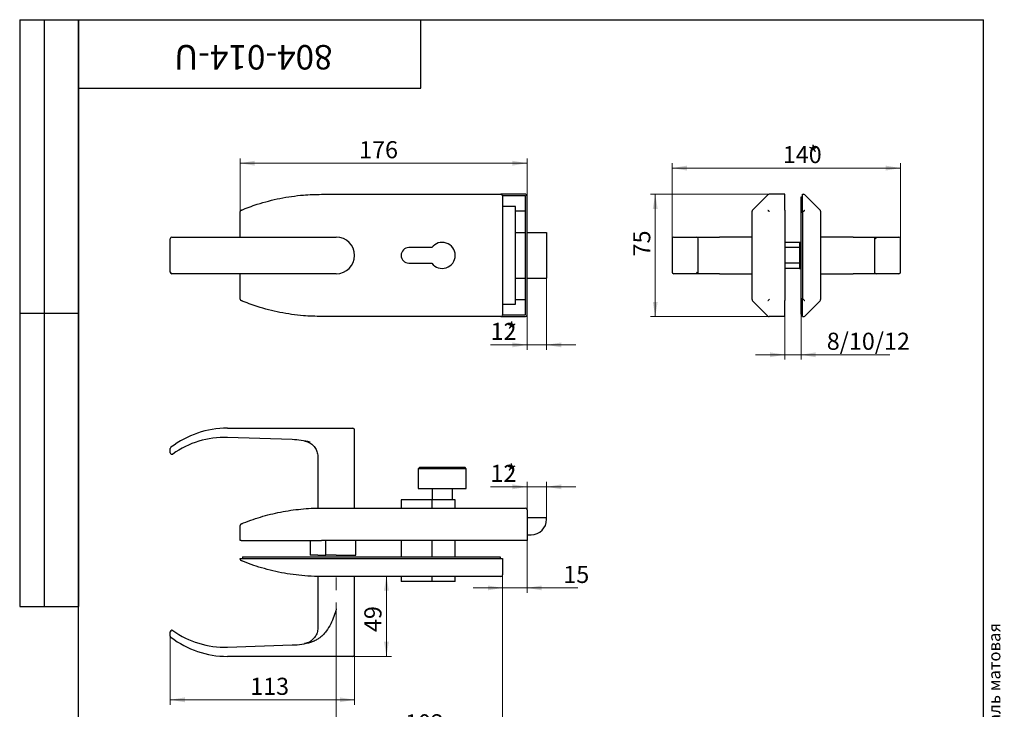
# Model space of a CAD drawing. Units: millimetres. Extents: x 24 to 741, y -55 to 876.
# Drawn here: x 24 to 628, y 453 to 876 of the extents above; entities that cross this region are included whole.
import ezdxf

# ---------------------------------------------------------------- set-up
doc = ezdxf.new("R2010")
doc.units = ezdxf.units.MM
doc.linetypes.add('CENTERX2', pattern=[20.32, 12.7, -2.54, 2.54, -2.54])
doc.styles.add('SLDTEXTSTYLE0', font='TXT', dxfattribs={"width": 0.7, "bigfont": 'bigfont'})
doc.styles.add('SLDTEXTSTYLE1', font='TXT', dxfattribs={"width": 0.7})
doc.dimstyles.new('SLDDIMSTYLE0', dxfattribs={"dimtxt": 10.5, "dimasz": 9, "dimexe": 0, "dimexo": 0.0625, "dimgap": 2.625, "dimtad": 2, "dimdec": 3, "dimrnd": 1e-09, "dimzin": 12, "dimdsep": 46, "dimtxsty": 'SLDTEXTSTYLE1', "dimsah": 1, "dimcen": 0.09, "dimadec": 0, "dimazin": 3, "dimtfac": 1, "dimtdec": 3, "dimtofl": 0, "dimtmove": 0, "dimatfit": 3, "dimfxl": 1, "dimfrac": 2, "dimtolj": 1, "dimtzin": 12, "dimarcsym": 0})
doc.dimstyles.new('SLDDIMSTYLE1', dxfattribs={"dimtxt": 10.5, "dimasz": 9, "dimexe": 0, "dimexo": 0.0625, "dimgap": 2.625, "dimtad": 2, "dimdec": 3, "dimrnd": 1e-09, "dimzin": 12, "dimdsep": 46, "dimtxsty": 'SLDTEXTSTYLE1', "dimsah": 1, "dimcen": 0.09, "dimadec": 0, "dimazin": 3, "dimtfac": 1, "dimtdec": 3, "dimtmove": 0, "dimatfit": 0, "dimfxl": 1, "dimfrac": 2, "dimtolj": 1, "dimtzin": 12, "dimarcsym": 0})
doc.dimstyles.new('SLDDIMSTYLE2', dxfattribs={"dimtxt": 10.5, "dimasz": 9, "dimexe": 0, "dimexo": 0.0625, "dimgap": 2.625, "dimtad": 2, "dimdec": 0, "dimrnd": 1e-09, "dimzin": 12, "dimdsep": 46, "dimtxsty": 'SLDTEXTSTYLE1', "dimsah": 1, "dimcen": 0.09, "dimadec": 0, "dimazin": 3, "dimtfac": 1, "dimtdec": 3, "dimtofl": 0, "dimtmove": 0, "dimatfit": 3, "dimfxl": 1, "dimfrac": 2, "dimtolj": 1, "dimtzin": 12, "dimarcsym": 0})

# ---------------------------------------------------------------- blocks, each defined once
blk = doc.blocks.new('_D')
at = {"color": 7, "linetype": 'Continuous', "lineweight": 0, "ltscale": 3}
for p, q in [((159.09, 758.2), (159.09, 790.92)), ((335.09, 767.87), (335.09, 790.92)), ((335.09, 787.92), (159.09, 787.92))]:
    blk.add_line(p, q, dxfattribs=at)
at = {"color": 7, "linetype": 'Continuous', "lineweight": 18, "ltscale": 3}
for points in [[(159.09, 787.92), (168.09, 786.42), (168.09, 789.42)], [(335.09, 787.92), (326.09, 789.42), (326.09, 786.42)]]:
    blk.add_solid(points, dxfattribs=at)
at = {"color": 7, "linetype": 'Continuous', "lineweight": 18, "ltscale": 3, "insert": (232.1, 801.45), "char_height": 10.5, "attachment_point": 1, "style": 'SLDTEXTSTYLE1'}
blk.add_mtext('176', dxfattribs=at)
blk = doc.blocks.new('_D_1')
at = {"color": 7, "linetype": 'Continuous', "lineweight": 0, "ltscale": 3}
for p, q in [((347.09, 717.37), (347.09, 673.46)), ((335.09, 694.87), (335.09, 673.46)), ((335.09, 676.46), (312.72, 676.46)), ((335.09, 676.46), (347.09, 676.46)), ((347.09, 676.46), (365.09, 676.46))]:
    blk.add_line(p, q, dxfattribs=at)
at = {"color": 7, "linetype": 'Continuous', "lineweight": 18, "ltscale": 3}
for points in [[(335.09, 676.46), (326.09, 677.96), (326.09, 674.96)], [(347.09, 676.46), (356.09, 674.96), (356.09, 677.96)]]:
    blk.add_solid(points, dxfattribs=at)
at = {"color": 7, "linetype": 'Continuous', "lineweight": 18, "ltscale": 3, "char_height": 10.5, "attachment_point": 1, "style": 'SLDTEXTSTYLE1'}
for s, insert in [('12', (312.72, 690)), ('*', (322.26, 690))]:
    blk.add_mtext(s, dxfattribs=dict(at, insert=insert))
blk = doc.blocks.new('_D_2')
at = {"color": 7, "linetype": 'Continuous', "lineweight": 0, "ltscale": 3}
for p, q in [((483.47, 768.87), (410.69, 768.87)), ((413.69, 768.87), (413.69, 693.87)), ((483.47, 693.87), (410.69, 693.87))]:
    blk.add_line(p, q, dxfattribs=at)
at = {"color": 7, "linetype": 'Continuous', "lineweight": 18, "ltscale": 3}
for points in [[(413.69, 768.87), (412.19, 759.87), (415.19, 759.87)], [(413.69, 693.87), (415.19, 702.87), (412.19, 702.87)]]:
    blk.add_solid(points, dxfattribs=at)
at = {"color": 7, "linetype": 'Continuous', "lineweight": 18, "ltscale": 3, "insert": (400.15, 730.74), "char_height": 10.5, "attachment_point": 1, "rotation": 90, "style": 'SLDTEXTSTYLE1'}
blk.add_mtext('75', dxfattribs=at)
blk = doc.blocks.new('_D_3')
at = {"color": 7, "linetype": 'Continuous', "lineweight": 0, "ltscale": 3}
for p, q in [((503.06, 695.37), (503.06, 667.4)), ((493.06, 693.87), (493.06, 667.4)), ((493.06, 670.4), (475.06, 670.4)), ((493.06, 670.4), (503.06, 670.4)), ((503.06, 670.4), (557.61, 670.4))]:
    blk.add_line(p, q, dxfattribs=at)
at = {"color": 7, "linetype": 'Continuous', "lineweight": 18, "ltscale": 3}
for points in [[(493.06, 670.4), (484.06, 671.9), (484.06, 668.9)], [(503.06, 670.4), (512.06, 668.9), (512.06, 671.9)]]:
    blk.add_solid(points, dxfattribs=at)
at = {"color": 7, "linetype": 'Continuous', "lineweight": 18, "ltscale": 3, "insert": (518.85, 683.94), "char_height": 10.5, "attachment_point": 1, "style": 'SLDTEXTSTYLE1'}
blk.add_mtext('8/10/12', dxfattribs=at)
blk = doc.blocks.new('_D_4')
at = {"color": 7, "linetype": 'Continuous', "lineweight": 0, "ltscale": 3}
for p, q in [((424.06, 741.62), (424.06, 787.95)), ((424.06, 784.95), (564.06, 784.95)), ((564.06, 741.62), (564.06, 787.95))]:
    blk.add_line(p, q, dxfattribs=at)
at = {"color": 7, "linetype": 'Continuous', "lineweight": 18, "ltscale": 3}
for points in [[(424.06, 784.95), (433.06, 783.45), (433.06, 786.45)], [(564.06, 784.95), (555.06, 786.45), (555.06, 783.45)]]:
    blk.add_solid(points, dxfattribs=at)
at = {"color": 7, "linetype": 'Continuous', "lineweight": 18, "ltscale": 3, "char_height": 10.5, "attachment_point": 1, "style": 'SLDTEXTSTYLE1'}
for s, insert in [('140', (491.9, 798.48)), ('*', (507.15, 798.48))]:
    blk.add_mtext(s, dxfattribs=dict(at, insert=insert))
blk = doc.blocks.new('_D_5')
at = {"color": 7, "linetype": 'Continuous', "lineweight": 0, "ltscale": 3}
for p, q in [((335.09, 575.33), (335.09, 592.37)), ((347.09, 570.43), (347.09, 592.37)), ((335.09, 589.37), (312.62, 589.37)), ((347.09, 589.37), (335.09, 589.37)), ((347.09, 589.37), (365.09, 589.37))]:
    blk.add_line(p, q, dxfattribs=at)
at = {"color": 7, "linetype": 'Continuous', "lineweight": 18, "ltscale": 3}
for points in [[(335.09, 589.37), (326.09, 590.87), (326.09, 587.87)], [(347.09, 589.37), (356.09, 587.87), (356.09, 590.87)]]:
    blk.add_solid(points, dxfattribs=at)
at = {"color": 7, "linetype": 'Continuous', "lineweight": 18, "ltscale": 3, "char_height": 10.5, "attachment_point": 1, "style": 'SLDTEXTSTYLE1'}
for s, insert in [('*', (322.16, 602.91)), ('12', (312.62, 602.91))]:
    blk.add_mtext(s, dxfattribs=dict(at, insert=insert))
blk = doc.blocks.new('_D_6')
at = {"color": 7, "linetype": 'Continuous', "lineweight": 0, "ltscale": 3}
for p, q in [((116.34, 497.82), (116.34, 455.68)), ((229.34, 486.33), (229.34, 455.68)), ((229.34, 458.68), (116.34, 458.68))]:
    blk.add_line(p, q, dxfattribs=at)
at = {"color": 7, "linetype": 'Continuous', "lineweight": 18, "ltscale": 3}
for points in [[(116.34, 458.68), (125.34, 457.18), (125.34, 460.18)], [(229.34, 458.68), (220.34, 460.18), (220.34, 457.18)]]:
    blk.add_solid(points, dxfattribs=at)
at = {"color": 7, "linetype": 'Continuous', "lineweight": 18, "ltscale": 3, "insert": (165.31, 472.22), "char_height": 10.5, "attachment_point": 1, "style": 'SLDTEXTSTYLE1'}
blk.add_mtext('113', dxfattribs=at)
blk = doc.blocks.new('_D_7')
at = {"color": 7, "linetype": 'Continuous', "lineweight": 0, "ltscale": 3}
for p, q in [((248.87, 534.62), (248.87, 485.33)), ((228.34, 485.33), (251.87, 485.33))]:
    blk.add_line(p, q, dxfattribs=at)
at = {"color": 7, "linetype": 'Continuous', "lineweight": 18, "ltscale": 3}
for points in [[(248.87, 534.62), (247.37, 525.62), (250.37, 525.62)], [(248.87, 485.33), (250.37, 494.33), (247.37, 494.33)]]:
    blk.add_solid(points, dxfattribs=at)
at = {"color": 7, "linetype": 'Continuous', "lineweight": 18, "ltscale": 3, "insert": (235.33, 500.25), "char_height": 10.5, "attachment_point": 1, "rotation": 90, "style": 'SLDTEXTSTYLE1'}
blk.add_mtext('49', dxfattribs=at)
blk = doc.blocks.new('_D_8')
at = {"color": 7, "linetype": 'Continuous', "lineweight": 0, "ltscale": 3}
for p, q in [((320.09, 535.33), (320.09, 433.27)), ((218.09, 480.33), (218.09, 433.27)), ((320.09, 436.27), (218.09, 436.27))]:
    blk.add_line(p, q, dxfattribs=at)
at = {"color": 7, "linetype": 'Continuous', "lineweight": 18, "ltscale": 3}
for points in [[(218.09, 436.27), (227.09, 434.77), (227.09, 437.77)], [(320.09, 436.27), (311.09, 437.77), (311.09, 434.77)]]:
    blk.add_solid(points, dxfattribs=at)
at = {"color": 7, "linetype": 'Continuous', "lineweight": 18, "ltscale": 3, "insert": (260.27, 449.81), "char_height": 10.5, "attachment_point": 1, "style": 'SLDTEXTSTYLE1'}
blk.add_mtext('102', dxfattribs=at)
blk = doc.blocks.new('_D_9')
at = {"color": 7, "linetype": 'Continuous', "lineweight": 0, "ltscale": 3}
for p, q in [((335.09, 565.91), (335.09, 524.34)), ((320.09, 535.33), (320.09, 524.34)), ((320.09, 527.34), (302.09, 527.34)), ((320.09, 527.34), (335.09, 527.34)), ((335.09, 527.34), (366.22, 527.34))]:
    blk.add_line(p, q, dxfattribs=at)
at = {"color": 7, "linetype": 'Continuous', "lineweight": 18, "ltscale": 3}
for points in [[(320.09, 527.34), (311.09, 528.84), (311.09, 525.84)], [(335.09, 527.34), (344.09, 525.84), (344.09, 528.84)]]:
    blk.add_solid(points, dxfattribs=at)
at = {"color": 7, "linetype": 'Continuous', "lineweight": 18, "ltscale": 3, "insert": (357.31, 540.87), "char_height": 10.5, "attachment_point": 1, "style": 'SLDTEXTSTYLE1'}
blk.add_mtext('15', dxfattribs=at)

msp = doc.modelspace()

# ---------------------------------------------------------------- linework, layer by layer
at = {"color": 7, "linetype": 'Continuous', "lineweight": 25, "ltscale": 3}
for p, q in [((24, 876), (60, 876)), ((24, 876), (24, 516)), ((39, 876), (39, 516)), ((60, 15), (60, 876)), ((60, 876), (615, 876)), ((60, 834), (60, 876)), ((60, 876), (270, 876)), ((60, 876), (60, 516)), ((270, 834), (270, 876)), ((270, 876), (471, 876)), ((615, 15), (615, 876)), ((60, 834), (270, 834)), ((209.0896, 768.8674), (319.0896, 768.8674)), ((334.0896, 768.8674), (319.0896, 768.8674)), ((320.0896, 767.8674), (320.0896, 758.4532)), ((334.0896, 767.8674), (320.0896, 767.8674)), ((334.0896, 694.8674), (334.0896, 767.8674)), ((335.0896, 694.8674), (335.0896, 767.8674)), ((482.7644, 768.5745), (473.3502, 759.1603)), ((493.0573, 768.8674), (483.4715, 768.8674)), ((493.0573, 759.1239), (493.0573, 768.8674)), ((503.0573, 757.8632), (503.0573, 767.3674)), ((503.0573, 767.3674), (504.0573, 767.3674)), ((504.0573, 768.8674), (504.6431, 768.8674)), ((504.0573, 759.1239), (504.0573, 768.8674)), ((514.7644, 759.1603), (505.3502, 768.5745)), ((328.0896, 761.3674), (320.0896, 761.3674)), ((328.0896, 701.3674), (328.0896, 761.3674)), ((159.0896, 742.6174), (159.0896, 758.1988)), ((159.126, 758.4655), (159.1205, 758.4455)), ((159.7751, 758.9649), (159.7752, 758.9649)), ((320.0896, 758.4532), (320.0896, 704.2816)), ((334.0896, 758.4532), (328.0896, 758.4532)), ((473.0573, 738.1174), (473.0573, 758.4532)), ((482.9186, 758.9649), (483.4584, 758.4655)), ((482.9186, 758.9649), (482.9186, 758.9649)), ((483.7258, 758.1988), (483.4792, 758.4455)), ((493.0573, 759.1239), (493.0573, 758.1988)), ((493.0573, 758.1988), (493.0573, 704.5359)), ((503.0573, 757.8632), (504.0573, 757.8632)), ((503.0573, 704.8716), (503.0573, 757.8632)), ((504.0573, 758.1988), (504.0573, 759.1239)), ((504.0573, 758.1988), (504.0573, 704.5359)), ((504.3888, 758.1988), (504.6355, 758.4455)), ((504.6562, 758.4655), (504.6355, 758.4455)), ((504.6562, 758.4655), (505.196, 758.9649)), ((505.196, 758.9649), (505.196, 758.9649)), ((515.0573, 758.4532), (515.0573, 738.1174)), ((117.3396, 742.6174), (151.3396, 742.6174)), ((151.3396, 742.6174), (218.0896, 742.6174)), ((328.0896, 745.3674), (334.0896, 745.3674)), ((335.0896, 745.3674), (337.5896, 745.3674)), ((337.5896, 745.3674), (347.0896, 745.3674)), ((347.0896, 745.3674), (347.0896, 717.3674)), ((425.0573, 742.6174), (436.5494, 742.6174)), ((436.5494, 742.6174), (439.0683, 742.6174)), ((473.0573, 742.6174), (453.132, 742.6174)), ((534.9826, 742.6174), (515.0573, 742.6174)), ((548.0463, 742.6174), (548.0463, 721.1174)), ((548.0463, 742.6174), (551.5653, 742.6174)), ((548.0463, 742.6174), (549.0463, 741.6174)), ((551.5653, 742.6174), (563.0573, 742.6174)), ((116.3396, 721.1174), (116.3396, 741.6174)), ((424.0573, 741.6174), (424.0573, 721.1174)), ((440.0683, 720.1174), (440.0683, 741.6174)), ((473.0573, 731.3674), (473.0573, 738.1174)), ((502.0573, 739.3674), (493.0573, 739.3674)), ((503.0573, 739.3674), (502.0573, 739.3674)), ((502.0573, 739.3674), (502.0573, 736.1174)), ((515.0573, 738.1174), (515.0573, 731.3674)), ((564.0573, 721.1174), (564.0573, 741.6174)), ((276.6524, 736.1174), (262.5896, 736.1174)), ((473.0573, 724.6174), (473.0573, 731.3674)), ((502.0573, 736.1174), (493.0573, 736.1174)), ((502.0573, 736.1174), (503.0573, 736.1174)), ((502.0573, 736.1174), (502.0573, 726.6174)), ((515.0573, 731.3674), (515.0573, 724.6174)), ((262.5896, 726.6174), (276.6524, 726.6174)), ((473.0573, 704.2816), (473.0573, 724.6174)), ((502.0573, 726.6174), (493.0573, 726.6174)), ((502.0573, 726.6174), (503.0573, 726.6174)), ((502.0573, 726.6174), (502.0573, 723.3674)), ((515.0573, 724.6174), (515.0573, 704.2816)), ((151.3396, 720.1174), (117.3396, 720.1174)), ((218.0896, 720.1174), (151.3396, 720.1174)), ((159.0896, 704.5359), (159.0896, 720.1174)), ((436.5494, 720.1174), (425.0573, 720.1174)), ((440.0683, 720.1174), (436.5494, 720.1174)), ((440.0683, 720.1174), (439.0683, 721.1174)), ((453.132, 720.1174), (473.0573, 720.1174)), ((502.0573, 723.3674), (493.0573, 723.3674)), ((502.0573, 723.3674), (503.0573, 723.3674)), ((515.0573, 720.1174), (534.9826, 720.1174)), ((551.5653, 720.1174), (549.0463, 720.1174)), ((563.0573, 720.1174), (551.5653, 720.1174)), ((328.0896, 717.3674), (334.0896, 717.3674)), ((335.0896, 717.3674), (337.5896, 717.3674)), ((337.5896, 717.3674), (347.0896, 717.3674)), ((159.1205, 704.2892), (159.126, 704.2693)), ((159.7751, 703.7698), (159.7752, 703.7698)), ((320.0896, 704.2816), (320.0896, 694.8674)), ((320.0896, 701.3674), (328.0896, 701.3674)), ((328.0896, 704.2816), (334.0896, 704.2816)), ((473.3502, 703.5745), (482.7644, 694.1603)), ((483.4584, 704.2693), (482.9186, 703.7698)), ((482.9186, 703.7698), (482.9186, 703.7698)), ((483.7258, 704.5359), (483.4792, 704.2892)), ((493.0573, 704.5359), (493.0573, 703.6108)), ((493.0573, 693.8674), (493.0573, 703.6108)), ((503.0573, 704.8716), (504.0573, 704.8716)), ((503.0573, 695.3674), (503.0573, 704.8716)), ((504.0573, 703.6108), (504.0573, 704.5359)), ((504.0573, 693.8674), (504.0573, 703.6108)), ((504.3888, 704.5359), (504.6355, 704.2892)), ((504.6355, 704.2892), (504.6562, 704.2693)), ((505.196, 703.7698), (504.6562, 704.2693)), ((505.196, 703.7698), (505.196, 703.7698)), ((505.3502, 694.1603), (514.7644, 703.5745)), ((24, 696), (60, 696)), ((320.0896, 694.8674), (334.0896, 694.8674)), ((503.0573, 695.3674), (504.0573, 695.3674)), ((319.0896, 693.8674), (209.0896, 693.8674)), ((319.0896, 693.8674), (334.0896, 693.8674)), ((493.0573, 693.8674), (483.4715, 693.8674)), ((504.0573, 693.8674), (504.6431, 693.8674)), ((151.3396, 625.3288), (218.0896, 625.3288)), ((218.0896, 625.3288), (228.3396, 625.3288)), ((229.3396, 576.3288), (229.3396, 624.3288)), ((191.0896, 618.3288), (151.3396, 619.6288)), ((116.3396, 610.3177), (116.3396, 612.8367)), ((206.8396, 607.6566), (206.8396, 576.3288)), ((269.3396, 601.3288), (268.3396, 600.3288)), ((268.3396, 600.3288), (268.3396, 588.3288)), ((275.5896, 600.3288), (268.3396, 600.3288)), ((269.3396, 601.3288), (275.5896, 601.3288)), ((275.5896, 601.3288), (290.5896, 601.3288)), ((290.5896, 600.3288), (275.5896, 600.3288)), ((290.5896, 601.3288), (296.8396, 601.3288)), ((297.8396, 600.3288), (290.5896, 600.3288)), ((297.8396, 600.3288), (296.8396, 601.3288)), ((297.8396, 588.3288), (297.8396, 600.3288)), ((268.3396, 588.3288), (275.5896, 588.3288)), ((275.5896, 588.3288), (290.5896, 588.3288)), ((276.8396, 588.3288), (276.8396, 581.3288)), ((289.3396, 581.3288), (289.3396, 588.3288)), ((290.5896, 588.3288), (297.8396, 588.3288)), ((257.8396, 581.3288), (257.8396, 576.3288)), ((262.5896, 581.3288), (257.8396, 581.3288)), ((276.6524, 581.3288), (262.5896, 581.3288)), ((291.0896, 581.3288), (276.6524, 581.3288)), ((276.6524, 581.3288), (276.6524, 576.3288)), ((291.0896, 576.3288), (291.0896, 581.3288)), ((206.8396, 576.3288), (209.0896, 576.3288)), ((209.0896, 576.3288), (334.0896, 576.3288)), ((335.0896, 575.3288), (335.0896, 565.9145)), ((347.0896, 570.4288), (335.0896, 570.4288)), ((347.0896, 569.4288), (347.0896, 570.4288)), ((159.0896, 556.3288), (159.0896, 565.6602)), ((159.7751, 566.4675), (159.7752, 566.4675)), ((335.0896, 565.9145), (335.0896, 556.3288)), ((159.7098, 556.3288), (159.0896, 556.3288)), ((159.7098, 556.3288), (209.0896, 556.3288)), ((202.0896, 556.3288), (202.0896, 547.3288)), ((334.0896, 556.3288), (209.0896, 556.3288)), ((211.6524, 547.3288), (211.6524, 556.3288)), ((230.0896, 547.3288), (230.0896, 556.3288)), ((257.8396, 556.3288), (257.8396, 546.3288)), ((276.6524, 556.3288), (276.6524, 546.3288)), ((291.0896, 546.3288), (291.0896, 556.3288)), ((335.0896, 556.3288), (334.0896, 556.3288)), ((335.0896, 559.9288), (337.5896, 559.9288)), ((159.0896, 544.9973), (159.0896, 545.3288)), ((159.0896, 545.3288), (159.7098, 545.3288)), ((159.126, 544.7299), (159.1205, 544.7506)), ((159.7098, 545.3288), (209.0896, 545.3288)), ((159.7751, 544.1901), (159.7752, 544.1901)), ((160.5896, 546.3288), (160.5896, 545.3288)), ((160.5896, 546.3288), (209.0896, 546.3288)), ((206.8396, 547.3288), (202.0896, 547.3288)), ((206.8396, 547.3288), (211.6524, 547.3288)), ((209.0896, 546.3288), (318.5896, 546.3288)), ((209.0896, 545.3288), (319.0896, 545.3288)), ((218.0896, 547.3288), (211.6524, 547.3288)), ((218.0896, 547.3288), (222.0896, 547.3288)), ((222.0896, 547.3288), (230.0896, 547.3288)), ((318.5896, 546.3288), (318.5896, 545.3288)), ((319.0896, 545.3288), (320.0896, 545.3288)), ((320.0896, 545.3288), (320.0896, 544.743)), ((320.0896, 544.743), (320.0896, 535.3288)), ((206.8396, 534.3288), (206.8396, 503.001)), ((209.0896, 534.3288), (206.8396, 534.3288)), ((319.0896, 534.3288), (209.0896, 534.3288)), ((229.3396, 486.3288), (229.3396, 534.3288)), ((257.8396, 534.3288), (257.8396, 531.3288)), ((262.5896, 531.3288), (257.8396, 531.3288)), ((276.6524, 531.3288), (262.5896, 531.3288)), ((276.6524, 534.3288), (276.6524, 531.3288)), ((291.0896, 531.3288), (276.6524, 531.3288)), ((291.0896, 531.3288), (291.0896, 534.3288)), ((24, 516), (60, 516)), ((116.3396, 497.8208), (116.3396, 500.3398)), ((151.3396, 491.0288), (191.0896, 492.3288)), ((218.0896, 485.3288), (151.3396, 485.3288)), ((228.3396, 485.3288), (218.0896, 485.3288))]:
    msp.add_line(p, q, dxfattribs=at)
at = {"color": 7, "linetype": 'CENTERX2', "lineweight": 18, "ltscale": 3}
msp.add_line((218.0896, 480.3288), (218.0896, 540.3288), dxfattribs=at)
at = {"color": 7, "linetype": 'Continuous', "lineweight": 25, "ltscale": 9}
for centre, radius, start, end in [((319.0896, 767.8674), 1, 0, 90), ((334.0896, 767.8674), 1, 0, 90), ((483.4715, 767.8674), 1, 90, 135), ((504.6431, 767.8674), 1, 45, 90), ((160.0896, 758.1988), 1, 165.7183657, 180), ((160.0896, 758.1988), 1, 112.3240795, 165.7183657), ((159.8933, 758.1398), 0.8336, 98.1549265, 157.0021904), ((474.0573, 758.4532), 1, 135, 180), ((514.0573, 758.4532), 1, 0, 45), ((117.3396, 741.6174), 1, 90, 180), ((218.0896, 731.3674), 11.25, 270, 90), ((425.0573, 741.6174), 1, 90, 180), ((439.0683, 741.6174), 1, 0, 90), ((563.0573, 741.6174), 1, 0, 90), ((283.0896, 731.3674), 8, 216.4235736, 143.5764264), ((262.5896, 731.3674), 4.75, 90, 270), ((117.3396, 721.1174), 1, 180, 270), ((425.0573, 721.1174), 1, 180, 270), ((549.0463, 721.1174), 1, 180, 270), ((563.0573, 721.1174), 1, 270, 0), ((160.0896, 704.5359), 1, 180, 194.2816343), ((160.0896, 704.5359), 1, 194.2816343, 247.6759205), ((159.8933, 704.5949), 0.8336, 202.9978099, 261.8450733), ((474.0573, 704.2816), 1, 180, 225), ((514.0573, 704.2816), 1, 315, 0), ((319.0896, 694.8674), 1, 270, 0), ((334.0896, 694.8674), 1, 270, 0), ((483.4715, 694.8674), 1, 225, 270), ((504.6431, 694.8674), 1, 270, 315), ((151.3396, 568.2871), 57.0417, 90, 127.3506558), ((228.3396, 624.3288), 1, 0, 90), ((149.5622, 565.2805), 54.3773, 88.1268434, 125.5824151), ((189.4578, 568.4334), 49.9221, 75.4679781, 88.1268434), ((117.3396, 612.8367), 1, 127.3506558, 180), ((117.3396, 610.3177), 1, 180, 305.5824151), ((334.0896, 575.3288), 1, 0, 90), ((337.5896, 569.4288), 9.5, 270, 0), ((160.0896, 565.6602), 1, 165.7183657, 180), ((160.0896, 565.6602), 1, 112.3240795, 164.4891682), ((159.9216, 565.6312), 0.849, 99.9354571, 159.562965), ((160.0896, 544.9973), 1, 180, 194.2816343), ((159.9216, 545.0263), 0.849, 200.4370355, 260.0645424), ((160.0896, 544.9973), 1, 195.5108318, 247.6759205), ((319.0896, 535.3288), 1, 270, 0), ((117.3396, 500.3398), 1, 90, 180), ((117.3396, 500.3398), 1, 54.4175849, 90), ((149.5622, 545.377), 54.3773, 234.4175849, 271.8731566), ((117.3396, 497.8208), 1, 180, 232.6493442), ((151.3396, 542.3704), 57.0417, 232.6493442, 270), ((189.4578, 542.2242), 49.9221, 271.8731566, 285.4037095), ((228.3396, 486.3288), 1, 270, 0)]:
    msp.add_arc(centre, radius, start, end, dxfattribs=at)
at = {"color": 7, "linetype": 'Continuous', "lineweight": 25, "ltscale": 3}
for points, knots in [([(159.7098, 759.1239), (163.0097, 760.3915), (168.5491, 762.5192), (176.5674, 764.7957), (183.5938, 766.414), (190.7169, 767.6239), (199.2178, 768.6296), (205.3603, 768.7776), (209.0896, 768.8674)], [0, 0, 0, 0, 0.209291101, 0.351319754, 0.493348406, 0.636254054, 0.779159701, 1, 1, 1, 1]), ([(159.7752, 758.9649), (159.9896, 759.0118), (160.2068, 759.0592), (160.4267, 759.1005), (160.4295, 759.101)], [0, 0, 0, 0, 0.98726546, 1, 1, 1, 1]), ([(505.196, 758.9649), (505.2466, 759.0118), (505.2977, 759.0592), (505.3421, 759.1005), (505.3427, 759.101)], [0, 0, 0, 0, 0.98726546, 1, 1, 1, 1]), ([(439.2512, 742.6174), (440.479, 742.6174), (443.1168, 742.6174), (447.8333, 742.6174), (451.2697, 742.6174), (453.1203, 742.6174), (453.132, 742.6174)], [0, 0, 0, 0, 0.2891347, 0.62114557, 0.99760419, 1, 1, 1, 1]), ([(534.9826, 742.6174), (534.9944, 742.6174), (536.5269, 742.6174), (539.6603, 742.6174), (544.0704, 742.6174), (546.6991, 742.6174), (547.9061, 742.6174)], [0, 0, 0, 0, 0.00258935, 0.33638893, 0.69530833, 1, 1, 1, 1]), ([(453.132, 720.1174), (453.1202, 720.1174), (451.5878, 720.1174), (448.4544, 720.1174), (444.0442, 720.1174), (441.4155, 720.1174), (440.2086, 720.1174)], [0, 0, 0, 0, 0.00258935, 0.33638893, 0.69530833, 1, 1, 1, 1]), ([(548.9061, 720.1174), (547.6644, 720.1174), (545.0129, 720.1174), (540.2815, 720.1174), (536.8449, 720.1174), (534.9943, 720.1174), (534.9826, 720.1174)], [0, 0, 0, 0, 0.29146372, 0.62238682, 0.99761204, 1, 1, 1, 1]), ([(209.0896, 693.8674), (205.36, 693.9572), (199.2213, 694.1052), (190.7208, 695.11), (183.6025, 696.3192), (176.5734, 697.9372), (168.5546, 700.2136), (163.011, 702.3429), (159.7098, 703.6108)], [0, 0, 0, 0, 0.22086141, 0.36352133, 0.50662425, 0.64841169, 0.79063401, 1, 1, 1, 1]), ([(159.7752, 703.7698), (159.9896, 703.723), (160.2068, 703.6755), (160.4267, 703.6343), (160.4295, 703.6337)], [0, 0, 0, 0, 0.98726546, 1, 1, 1, 1]), ([(505.196, 703.7698), (505.2466, 703.723), (505.2977, 703.6755), (505.3421, 703.6343), (505.3427, 703.6337)], [0, 0, 0, 0, 0.98726546, 1, 1, 1, 1]), ([(198.5806, 617.5142), (198.575, 617.5152), (198.5618, 617.5174), (198.6145, 617.5084), (198.749, 617.4836), (199.0236, 617.4279), (199.6056, 617.2882), (200.3921, 617.0321), (201.4233, 616.581), (202.5284, 615.9339), (203.6162, 615.0647), (204.5713, 614.0563), (205.3745, 612.9423), (206.0451, 611.6667), (206.5273, 610.2756), (206.8055, 608.9226), (206.8154, 608.0396), (206.8198, 607.6544)], [0, 0, 0, 0, 0.01549247, 0.03607378, 0.05187561, 0.06828587, 0.10380517, 0.17431996, 0.23889463, 0.3345617, 0.43666287, 0.52388282, 0.61920087, 0.71796281, 0.81884196, 0.92097142, 1, 1, 1, 1]), ([(198.715, 617.4896), (198.7116, 617.4902), (198.7047, 617.4914), (199.1495, 617.4076), (199.517, 617.3313), (199.5614, 617.3221)], [0, 0, 0, 0, 0.45989331, 0.93475497, 1, 1, 1, 1]), ([(202.1281, 616.7103), (201.5449, 616.8602), (200.4132, 617.151), (199.7627, 617.2821), (199.4474, 617.3457)], [0, 0, 0, 0, 0.515305827, 1, 1, 1, 1]), ([(159.7098, 566.5853), (161.6626, 567.3872), (163.633, 568.1407), (167.6085, 569.5512), (169.6135, 570.2081), (175.6808, 572.0335), (179.7773, 573.0513), (185.9895, 574.2773), (188.0725, 574.6359), (192.2473, 575.2504), (194.3409, 575.5066), (198.5404, 575.9172), (200.6479, 576.0716), (204.8662, 576.2773), (206.9771, 576.3288), (209.0896, 576.3288)], [0, 0, 0, 0, 0.125, 0.125, 0.25, 0.25, 0.5, 0.5, 0.625, 0.625, 0.75, 0.75, 0.875, 0.875, 1, 1, 1, 1]), ([(209.0896, 534.3288), (206.2685, 534.3812), (201.0382, 534.4785), (193.422, 535.2138), (186.2795, 536.2767), (179.2139, 537.7392), (172.4343, 539.5438), (165.9126, 541.632), (161.7793, 543.2581), (159.7098, 544.0722)], [0, 0, 0, 0, 0.16707459, 0.30974757, 0.45286412, 0.59465931, 0.73689219, 0.86826284, 1, 1, 1, 1]), ([(159.7752, 544.1901), (159.9896, 544.1395), (160.2068, 544.0883), (160.4267, 544.044), (160.4295, 544.0434)], [0, 0, 0, 0, 0.98726546, 1, 1, 1, 1]), ([(218.0896, 514.4034), (218.0863, 514.3917), (217.6577, 512.8592), (216.6831, 509.7343), (214.7782, 505.1332), (212.4683, 501.2728), (209.9125, 498.3036), (207.5756, 496.3565), (205.1497, 494.9093), (203.5358, 494.3691), (202.7181, 494.0954)], [0, 0, 0, 0, 0.0013808, 0.17938347, 0.36866289, 0.56163443, 0.68359287, 0.80863542, 0.90304338, 1, 1, 1, 1]), ([(206.8136, 503.0026), (206.8142, 502.6593), (206.8159, 501.8259), (206.5657, 500.5411), (206.1299, 499.202), (205.5341, 497.9921), (204.8212, 496.9221), (204.0219, 495.9983), (203.1703, 495.2224), (202.3003, 494.5915), (201.4463, 494.098), (200.645, 493.7303), (199.9368, 493.4738), (199.3771, 493.3133), (198.9791, 493.2204), (198.7563, 493.1755), (198.6409, 493.154), (198.5804, 493.1432), (198.558, 493.1394), (198.5661, 493.1408), (198.5677, 493.1411)], [0, 0, 0, 0, 0.07040431, 0.17093276, 0.26711, 0.35913218, 0.44699905, 0.53054279, 0.60942781, 0.68313009, 0.75089855, 0.81169575, 0.86406771, 0.90545333, 0.93189544, 0.94905541, 0.96117252, 0.97481513, 0.99508831, 1, 1, 1, 1]), ([(202.7181, 494.0954), (201.9239, 493.8903), (200.5796, 493.5432), (199.3648, 493.2938), (198.8502, 493.1933), (198.7445, 493.1734), (198.715, 493.1679)], [0, 0, 0, 0, 0.37283609, 0.63109801, 0.89677558, 1, 1, 1, 1])]:
    msp.add_open_spline(points, degree=3, knots=knots, dxfattribs=at)
for points in [[(482.772, 759.101), (482.8163, 759.0598), (482.8651, 759.0145), (482.9186, 758.9649)], [(483.4584, 758.4655), (483.4655, 758.4589), (483.4724, 758.4523), (483.4792, 758.4455)], [(482.772, 703.6337), (482.8163, 703.675), (482.8651, 703.7203), (482.9186, 703.7698)], [(483.4584, 704.2693), (483.4655, 704.2758), (483.4724, 704.2824), (483.4792, 704.2892)], [(159.126, 565.9277), (159.1241, 565.9206), (159.1223, 565.9137), (159.1205, 565.9069)], [(160.4295, 566.6141), (160.2096, 566.5698), (159.9912, 566.521), (159.7752, 566.4675)]]:
    msp.add_open_spline(points, degree=3, dxfattribs=at)

# ---------------------------------------------------------------- texts
at = {"color": 7, "linetype": 'Continuous', "lineweight": 0, "ltscale": 3}
for s, insert, char_height, attachment_point, rotation, style in [('804-014-U', (167.3177, 845.4205), 15, 2, 180, 'SLDTEXTSTYLE1'), ('Файл: 804-014-U_Замок (013-1 SSS) с притвором, с ответной частью на стену, нерж. сталь матовая', (617.8125, 14.823), 7.5, 1, 90, 'SLDTEXTSTYLE0')]:
    msp.add_mtext(s, dxfattribs=dict(at, insert=insert, char_height=char_height, attachment_point=attachment_point, rotation=rotation, style=style))

# ---------------------------------------------------------------- dimensions: what is measured, and where the dimension line sits
at = {"color": 7, "linetype": 'Continuous', "lineweight": 18, "ltscale": 3}
for base, p1, p2, dimstyle, picture, middle in [((159.0896, 787.9194), (335.0896, 767.8674), (159.0896, 758.1988), 'SLDDIMSTYLE0', '_D', (239.7241, 787.9194)), ((335.0896, 527.3363), (320.0896, 535.3288), (335.0896, 565.9145), 'SLDDIMSTYLE1', '_D_9', (361.7693, 527.3363)), ((218.0896, 436.2699), (320.0896, 535.3288), (218.0896, 480.3288), 'SLDDIMSTYLE0', '_D_8', (267.8976, 436.2699)), ((116.3396, 458.6836), (229.3396, 486.3288), (116.3396, 497.8208), 'SLDDIMSTYLE0', '_D_6', (171.6797, 458.6836))]:
    dim = msp.add_linear_dim(base=base, p1=p1, p2=p2, dimstyle=dimstyle, dxfattribs=at)
    dim.commit()
    dim.dimension.update_dxf_attribs({"geometry": picture, "text_midpoint": middle, "dimtype": 160})
for base, p1, p2, text, dimstyle, picture, middle in [((564.0573, 784.9477), (424.0573, 741.6174), (564.0573, 741.6174), '<>*', 'SLDDIMSTYLE0', '_D_4', (501.7783, 784.9477)), ((347.0896, 676.4601), (335.0896, 694.8674), (347.0896, 717.3674), '<>*', 'SLDDIMSTYLE1', '_D_1', (319.7465, 676.4601)), ((503.0573, 670.4012), (493.0573, 693.8674), (503.0573, 695.3674), '8/10/12', 'SLDDIMSTYLE1', '_D_3', (538.2309, 670.4012)), ((335.0896, 589.3739), (347.0896, 570.4288), (335.0896, 575.3288), '<>*', 'SLDDIMSTYLE1', '_D_5', (319.6444, 589.3739))]:
    dim = msp.add_linear_dim(base=base, p1=p1, p2=p2, text=text, dimstyle=dimstyle, dxfattribs=at)
    dim.commit()
    dim.dimension.update_dxf_attribs({"geometry": picture, "text_midpoint": middle, "dimtype": 160})
for base, p1, p2, dimstyle, picture, middle in [((413.6867, 693.8674), (483.4715, 768.8674), (483.4715, 693.8674), 'SLDDIMSTYLE0', '_D_2', (413.6867, 736.1416)), ((248.8674, 485.3288), (209.0896, 534.6217), (228.3396, 485.3288), 'SLDDIMSTYLE2', '_D_7', (248.8674, 505.9672))]:
    dim = msp.add_linear_dim(base=base, p1=p1, p2=p2, angle=90, dimstyle=dimstyle, dxfattribs=at)
    dim.commit()
    dim.dimension.update_dxf_attribs({"geometry": picture, "text_midpoint": middle, "dimtype": 160})

doc.saveas('drawing.dxf')
